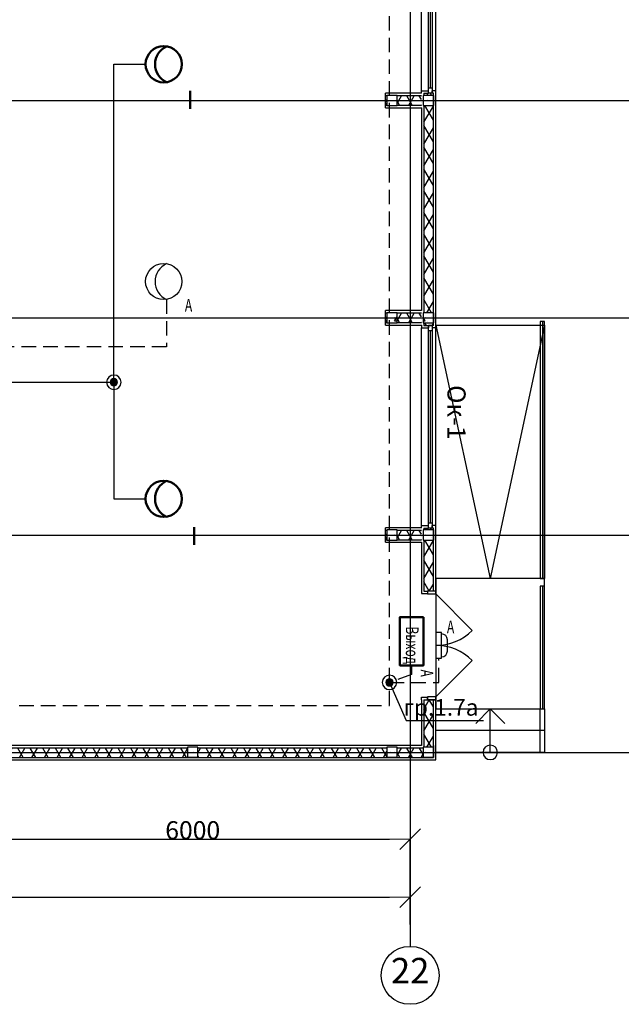
# Model space of a CAD drawing. Units: millimetres. Extents: x -19677 to 8825, y -3347 to 9993.
# Drawn here: x 1509 to 1592, y -820 to -684 of the extents above; entities that cross this region are included whole.
import ezdxf
from ezdxf import colors
from ezdxf.entities.mleader import LeaderData, LeaderLine
from ezdxf.math import Vec2, Vec3

# ---------------------------------------------------------------- set-up
doc = ezdxf.new("R2010")
doc.units = ezdxf.units.MM
doc.linetypes.add('JIS_02_2.0', pattern=[3, 2, -1])
doc.layers.add('+ЭЛЕКТРИК', color=1, linetype='Continuous', lineweight=50)
doc.layers.add('Электрика', color=5, linetype='Continuous', lineweight=50)
for name, color, linetype in [('atx-date', 90, 'Continuous'), ('atx-text', 7, 'Continuous'), ('atx-авар.освещение', 4, 'JIS_02_2.0'), ('atx-оветит. сети', 10, 'Continuous'), ('atx-основной', 7, 'Continuous'), ('atx-план', 8, 'Continuous')]:
    doc.layers.add(name, color=color, linetype=linetype)
doc.styles.get("Standard").update_dxf_attribs({"font": 'GOST.TTF', "width": 0.85, "oblique": 15})
doc.styles.add('Standard 2.5', font='GOST.TTF', dxfattribs={"width": 0.85, "oblique": 15, "height": 2.5})
doc.styles.add('Standard 3.5', font='GOST.TTF', dxfattribs={"width": 0.85, "oblique": 15})
doc.styles.add('Standart 250', font='GOST.TTF', dxfattribs={"width": 0.85, "oblique": 15})
doc.styles.add('СГЕНЕРИР_СТИЛЬ_1', font='txt')
doc.dimstyles.new('M1_100 (Для работы в модели)', dxfattribs={"dimtxt": 250, "dimasz": 150, "dimexe": 100, "dimexo": 100, "dimgap": 50, "dimtad": 1, "dimdec": 0, "dimtxsty": 'Standart 250', "dimblk": 'ARCHTICK', "dimcen": 150, "dimdle": 100, "dimclrd": 256, "dimclre": 256, "dimclrt": 256, "dimadec": 0, "dimazin": 0, "dimtfac": 1, "dimtdec": 0, "dimtmove": 0, "dimatfit": 3, "dimfxl": 1, "dimlwd": -1, "dimarcsym": 0})
doc.dimstyles.new('СГЕНЕРИР_СТИЛЬ__4', dxfattribs={"dimtxt": 250, "dimasz": 285, "dimexe": 0.18, "dimexo": 300, "dimgap": 0.09, "dimtad": 1, "dimtih": 1, "dimtoh": 1, "dimdec": 0, "dimzin": 0, "dimdsep": 46, "dimtxsty": 'СГЕНЕРИР_СТИЛЬ_1', "dimblk": 'ARROWHEAD_6', "dimblk1": 'ARROWHEAD_6', "dimblk2": 'ARROWHEAD_6', "dimcen": 0.09, "dimclrd": 5, "dimclre": 5, "dimclrt": 5, "dimadec": 0, "dimazin": 0, "dimtfac": 1, "dimtdec": 4, "dimtmove": 0, "dimatfit": 3, "dimfxl": 1, "dimtolj": 1, "dimtzin": 0, "dimarcsym": 0})
doc.dimstyles.new('СГЕНЕРИР_СТИЛЬ__5', dxfattribs={"dimtxt": 250, "dimasz": 285, "dimexe": 0.18, "dimexo": 300, "dimgap": 0.09, "dimtad": 1, "dimdec": 0, "dimzin": 0, "dimdsep": 46, "dimtxsty": 'СГЕНЕРИР_СТИЛЬ_1', "dimblk": 'ARROWHEAD_6', "dimblk1": 'ARROWHEAD_6', "dimblk2": 'ARROWHEAD_6', "dimcen": 0.09, "dimclrd": 5, "dimclre": 5, "dimclrt": 5, "dimadec": 0, "dimazin": 0, "dimtfac": 1, "dimtdec": 4, "dimtmove": 0, "dimatfit": 3, "dimfxl": 1, "dimtolj": 1, "dimtzin": 0, "dimarcsym": 0})
pattern_1 = [(0, (723.8673, 1703.0128), (0, 0.75), [0, -0.75])]
pattern_2 = [(60, (723.8673, 1703.0128), (-1.2990381, 0.75), []), (120, (723.8673, 1703.0128), (1.2990381, 0.75), [])]
pattern_3 = [(0, (723.867, 1703.013), (0, 6.235383), [0.6, -3]), (0, (725.667, 1706.1305), (0, 6.235383), [0.6, -3]), (60, (723.867, 1703.013), (-5.4, 3.117692), [0.6, -3]), (60, (727.467, 1703.013), (-5.4, 3.117692), [0.6, -3]), (120, (724.467, 1703.013), (5.4, 3.117692), [0.6, -3]), (120, (728.067, 1703.013), (5.4, 3.117692), [0.6, -3]), (0, (723.8673, 1703.6128), (0, 1.20000004), [0, -1.20000004, 0, -1.80000006]), (45, (724.4673, 1703.6128), (-0.84852817, 0.84852817), [0, -0.90000003, 0, -1.50000005])]

# ---------------------------------------------------------------- blocks, each defined once
blk = doc.blocks.new('_ArchTick')
at = {"color": 0, "linetype": 'ByBlock', "const_width": 0.15}
blk.add_lwpolyline([(-0.5, -0.5), (0.5, 0.5)], dxfattribs=at)
blk = doc.blocks.new('*D15')
at = {"layer": 'atx-план', "transparency": 16777216}
blk.add_line((1625.87, -786.25), (1625.87, -724.25), dxfattribs=at)
at = {"layer": 'atx-план', "lineweight": -2, "transparency": 16777216}
for p, q in [((1564.01, -725.25), (1626.87, -725.25)), ((1564.01, -785.25), (1626.87, -785.25))]:
    blk.add_line(p, q, dxfattribs=at)
at = {"layer": 'Defpoints', "color": 0, "transparency": 16777216}
for p in [(1563.01, -725.25), (1625.87, -725.25), (1563.01, -785.25)]:
    blk.add_point(p, dxfattribs=at)
at = {"layer": 'atx-план', "transparency": 16777216, "xscale": 1.499999989267562, "yscale": 1.499999989267562, "zscale": 1.499999989267562}
for p, rotation in [((1625.87, -725.25), 90), ((1625.87, -785.25), 270)]:
    blk.add_blockref('_ArchTick', p, dxfattribs=dict(at, rotation=rotation))
at = {"layer": 'atx-план', "transparency": 16777216, "insert": (1624.12, -755.25), "char_height": 2.5, "attachment_point": 5, "rotation": 90, "style": 'Standart 250'}
blk.add_mtext('6000', dxfattribs=at)
blk = doc.blocks.new('ARROWHEAD_6')
at = {"color": 0, "linetype": 'Continuous', "lineweight": 0}
for p, q in [((-0.5, -0.5), (0.5, 0.5)), ((0, 0), (-1, 0))]:
    blk.add_line(p, q, dxfattribs=at)
blk = doc.blocks.new('*D16')
at = {"layer": 'atx-план', "lineweight": -2, "transparency": 16777216}
for p, q in [((1566.01, -665.25), (1625.88, -665.25)), ((1625.87, -722.4), (1625.87, -668.1)), ((1566.01, -725.25), (1625.88, -725.25))]:
    blk.add_line(p, q, dxfattribs=at)
at = {"layer": 'Defpoints', "color": 0, "transparency": 16777216}
for p in [(1563.01, -665.25), (1625.87, -665.25), (1563.01, -725.25)]:
    blk.add_point(p, dxfattribs=at)
at = {"layer": 'atx-план', "lineweight": -2, "transparency": 16777216, "xscale": 2.849999979608368, "yscale": 2.849999979608368, "zscale": 2.849999979608368}
for p, rotation in [((1625.87, -665.25), 90), ((1625.87, -725.25), 270)]:
    blk.add_blockref('ARROWHEAD_6', p, dxfattribs=dict(at, rotation=rotation))
at = {"layer": 'atx-план', "transparency": 16777216, "insert": (1624.62, -695.25), "char_height": 2.5, "attachment_point": 5, "rotation": 90, "style": 'СГЕНЕРИР_СТИЛЬ_1'}
blk.add_mtext('\\A1;6000', dxfattribs=at)
blk = doc.blocks.new('*D80')
at = {"layer": 'atx-план', "lineweight": -2, "transparency": 16777216}
for p, q in [((1503.01, -809.03), (1503.01, -797.25)), ((1505.86, -797.25), (1560.16, -797.25)), ((1563.01, -809.03), (1563.01, -797.25))]:
    blk.add_line(p, q, dxfattribs=at)
at = {"layer": 'Defpoints', "color": 0, "transparency": 16777216}
for p in [(1563.01, -797.25), (1503.01, -812.03), (1563.01, -812.03)]:
    blk.add_point(p, dxfattribs=at)
at = {"layer": 'atx-план', "lineweight": -2, "transparency": 16777216, "xscale": 2.849999979608368, "yscale": 2.849999979608368, "zscale": 2.849999979608368, "rotation": 180}
blk.add_blockref('ARROWHEAD_6', (1503.01, -797.25), dxfattribs=at)
at = {"layer": 'atx-план', "lineweight": -2, "transparency": 16777216, "xscale": 2.849999979608368, "yscale": 2.849999979608368, "zscale": 2.849999979608368}
blk.add_blockref('ARROWHEAD_6', (1563.01, -797.25), dxfattribs=at)
at = {"layer": 'atx-план', "transparency": 16777216, "insert": (1533.01, -796), "char_height": 2.5, "attachment_point": 5, "style": 'СГЕНЕРИР_СТИЛЬ_1'}
blk.add_mtext('\\A1;6000', dxfattribs=at)
blk = doc.blocks.new('*D81')
at = {"layer": 'atx-план', "lineweight": -2, "transparency": 16777216}
for p, q in [((898.01, -800.25), (898.01, -805.25)), ((1563.01, -800.25), (1563.01, -805.25)), ((900.86, -805.25), (1560.16, -805.25))]:
    blk.add_line(p, q, dxfattribs=at)
at = {"layer": 'Defpoints', "color": 0, "transparency": 16777216}
for p in [(898.01, -797.25), (1563.01, -797.25), (1563.01, -805.25)]:
    blk.add_point(p, dxfattribs=at)
at = {"layer": 'atx-план', "lineweight": -2, "transparency": 16777216, "xscale": 2.849999979608368, "yscale": 2.849999979608368, "zscale": 2.849999979608368, "rotation": 180}
blk.add_blockref('ARROWHEAD_6', (898.01, -805.25), dxfattribs=at)
at = {"layer": 'atx-план', "lineweight": -2, "transparency": 16777216, "xscale": 2.849999979608368, "yscale": 2.849999979608368, "zscale": 2.849999979608368}
blk.add_blockref('ARROWHEAD_6', (1563.01, -805.25), dxfattribs=at)
at = {"layer": 'atx-план', "transparency": 16777216, "insert": (1230.51, -804), "char_height": 2.5, "attachment_point": 5, "style": 'СГЕНЕРИР_СТИЛЬ_1'}
blk.add_mtext('\\A1;66500', dxfattribs=at)
blk = doc.blocks.new('*U88')
at = {"layer": 'Электрика', "color": 3}
blk.add_lwpolyline([(-333, 162), (333, 162), (333, -162), (-333, -162)], close=True, dxfattribs=at)
at = {"layer": 'Электрика', "color": 12, "lineweight": 30, "insert": (390, 297), "char_height": 175, "attachment_point": 1}
blk.add_mtext_dynamic_manual_height_columns('{\\W0.7;А}', width=439.08, gutter_width=12.5, heights=[0], dxfattribs=at)
at = {"layer": 'Электрика', "color": 3, "lineweight": 30, "insert": (-205, 95), "char_height": 175, "attachment_point": 1}
blk.add_mtext_dynamic_manual_height_columns('{\\W0.7;Выход}', width=439.08, gutter_width=12.5, heights=[0], dxfattribs=at)
blk = doc.blocks.new('NBT 17')
for points in [[(1.775, -0.79), (1.775, 0), (-1.775, 0), (-1.775, -0.79)], [(-1.775, -0.79), (1.775, -0.79)], [(-0.785, -1.58), (0.785, -1.58)]]:
    blk.add_lwpolyline(points)
for centre, start, end in [((-0.785, -0.79), 180, 270), ((0.785, -0.79), 270, 0)]:
    blk.add_arc(centre, 0.79, start, end)
blk = doc.blocks.new('HBA_250H_IP65')
at = {"lineweight": 50, "ltscale": 100}
blk.add_circle((0, 0), 2.5, dxfattribs=at)
blk.add_arc((1.52, 0), 2.72, 114.6027, 245.3973, dxfattribs=at)
blk = doc.blocks.new('HBA_250H_IP65_с_АКБ')
at = {"layer": 'Электрика', "color": 3, "lineweight": 30}
blk.add_circle((0, 0), 2.5, dxfattribs=at)
blk.add_arc((1.52, 0), 2.72, 114.6027, 245.3973, dxfattribs=at)
at = {"layer": '+ЭЛЕКТРИК', "lineweight": 50, "ltscale": 100, "insert": (2.92, -2.4), "char_height": 1.75, "attachment_point": 1}
blk.add_mtext_dynamic_manual_height_columns('{\\W0.7;А}', width=439.0777, gutter_width=12.5, heights=[0], dxfattribs=at)
blk = doc.blocks.new('коробка')
h = blk.add_hatch(color=2)
h.dxf.hatch_style = 1
h.paths.add_polyline_path([(-0.5, 0, 1), (0.5, 0, 1)])
at = {"color": 2}
for radius in [1, 0.5]:
    blk.add_circle((0, 0), radius, dxfattribs=at)
blk = doc.blocks.new('_DotSmall')
at = {"color": 0, "linetype": 'ByBlock', "const_width": 0.5}
blk.add_lwpolyline([(-0.0625, 0, 1), (0.0625, 0, 1)], format="xyb", close=True, dxfattribs=at)

msp = doc.modelspace()

# ---------------------------------------------------------------- hatches: boundary and pattern name
at = {"layer": 'atx-план'}
h = msp.add_hatch(dxfattribs=at)
h.set_pattern_fill('ТЕПЛОИЗОЛЯЦИЯ', color=256, style=0, pattern_type=2)
h.set_pattern_definition(pattern_2)
h.paths.add_polyline_path([(1559.5997, -695.8952), (1559.8097, -695.8952), (1559.8097, -694.5952), (1559.5997, -694.5952)], flags=0)
h = msp.add_hatch(dxfattribs=at)
h.set_pattern_fill('БЕТОН_СТРОИТЕЛЬНЫЙ', color=256, style=0, pattern_type=2)
h.set_pattern_definition(pattern_3)
h.paths.add_polyline_path([(1559.8097, -694.5452), (1559.8097, -695.9452), (1561.2097, -695.9452), (1561.2097, -694.5452)], flags=0)
h = msp.add_hatch(dxfattribs=at)
h.set_pattern_fill('ТЕПЛОИЗОЛЯЦИЯ', color=256, style=0, pattern_type=2)
h.set_pattern_definition(pattern_2)
h.paths.add_polyline_path([(1561.2097, -695.8952), (1564.5597, -695.8952), (1564.5597, -694.5952), (1561.2097, -694.5952)], flags=0)
h = msp.add_hatch(dxfattribs=at)
h.set_pattern_fill('ГИПС', color=256, style=0, pattern_type=2)
h.set_pattern_definition(pattern_1)
h.paths.add_polyline_path([(1564.5597, -694.2452), (1564.9097, -694.2452), (1565.5597, -694.2452), (1565.5597, -693.8952), (1564.5597, -693.8952)], flags=0)
h = msp.add_hatch(dxfattribs=at)
h.set_pattern_fill('ГИПС', color=256, style=0, pattern_type=2)
h.set_pattern_definition(pattern_1)
h.paths.add_polyline_path([(1564.5597, -695.9452), (1564.8097, -695.9452), (1564.8097, -694.5452), (1564.5597, -694.5452)], flags=0)
h = msp.add_hatch(dxfattribs=at)
h.set_pattern_fill('БЕТОН_СТРОИТЕЛЬНЫЙ', color=256, style=0, pattern_type=2)
h.set_pattern_definition(pattern_3)
h.paths.add_polyline_path([(1564.8097, -694.5452), (1564.8097, -695.9452), (1566.2097, -695.9452), (1566.2097, -694.5452)], flags=0)
h = msp.add_hatch(dxfattribs=at)
h.set_pattern_fill('ТЕПЛОИЗОЛЯЦИЯ', color=256, style=0, pattern_type=2)
h.set_pattern_definition(pattern_2)
h.paths.add_polyline_path([(1565.5597, -694.2452), (1564.9097, -694.2452), (1564.9097, -694.5452), (1566.2097, -694.5452), (1566.2097, -694.2452), (1566.0597, -694.2452)], flags=0)
h = msp.add_hatch(dxfattribs=at)
h.set_pattern_fill('ГИПС', color=256, style=0, pattern_type=2)
h.set_pattern_definition(pattern_1)
h.paths.add_polyline_path([(1566.5597, -693.8952), (1566.0597, -693.8952), (1566.0597, -694.2452), (1566.2097, -694.2452), (1566.5597, -694.2452)], flags=0)
h = msp.add_hatch(dxfattribs=at)
h.set_pattern_fill('ГИПС', color=256, style=0, pattern_type=2)
h.set_pattern_definition(pattern_1)
h.paths.add_polyline_path([(1559.8097, -696.2452), (1561.2097, -696.2452), (1561.2097, -695.9452), (1559.8097, -695.9452)], flags=0)
h = msp.add_hatch(dxfattribs=at)
h.set_pattern_fill('ГИПС', color=256, style=0, pattern_type=2)
h.set_pattern_definition(pattern_1)
h.paths.add_polyline_path([(1561.2097, -696.2452), (1564.5597, -696.2452), (1564.5597, -695.8952), (1561.2097, -695.8952)], flags=0)
h = msp.add_hatch(dxfattribs=at)
h.set_pattern_fill('ГИПС', color=256, style=0, pattern_type=2)
h.set_pattern_definition(pattern_1)
h.paths.add_polyline_path([(1564.9097, -696.2452), (1564.9097, -695.9452), (1564.5597, -695.9452), (1564.5597, -696.2452)], flags=0)
h = msp.add_hatch(dxfattribs=at)
h.set_pattern_fill('ТЕПЛОИЗОЛЯЦИЯ', color=256, style=0, pattern_type=2)
h.set_pattern_definition(pattern_2)
h.paths.add_polyline_path([(1566.2097, -724.5452), (1566.2097, -695.9452), (1564.9097, -695.9452), (1564.9097, -724.5452)], flags=0)
h = msp.add_hatch(dxfattribs=at)
h.set_pattern_fill('ГИПС', color=256, style=0, pattern_type=2)
h.set_pattern_definition(pattern_1)
h.paths.add_polyline_path([(1564.5597, -696.2452), (1564.5597, -724.5452), (1564.9097, -724.5452), (1564.9097, -696.2452)], flags=0)
h = msp.add_hatch(dxfattribs=at)
h.set_pattern_fill('БЕТОН_СТРОИТЕЛЬНЫЙ', color=256, style=0, pattern_type=2)
h.set_pattern_definition(pattern_3)
h.paths.add_polyline_path([(1559.8097, -724.5452), (1559.8097, -725.9452), (1561.2097, -725.9452), (1561.2097, -724.5452)], flags=0)
h = msp.add_hatch(dxfattribs=at)
h.set_pattern_fill('ГИПС', color=256, style=0, pattern_type=2)
h.set_pattern_definition(pattern_1)
h.paths.add_polyline_path([(1564.5597, -725.9452), (1564.8097, -725.9452), (1564.8097, -724.5452), (1564.5597, -724.5452)], flags=0)
h = msp.add_hatch(dxfattribs=at)
h.set_pattern_fill('БЕТОН_СТРОИТЕЛЬНЫЙ', color=256, style=0, pattern_type=2)
h.set_pattern_definition(pattern_3)
h.paths.add_polyline_path([(1564.8097, -724.5452), (1564.8097, -725.9452), (1566.2097, -725.9452), (1566.2097, -724.5452)], flags=0)
h = msp.add_hatch(dxfattribs=at)
h.set_pattern_fill('ТЕПЛОИЗОЛЯЦИЯ', color=256, style=0, pattern_type=2)
h.set_pattern_definition(pattern_2)
h.paths.add_polyline_path([(1559.5997, -725.8952), (1559.8097, -725.8952), (1559.8097, -724.5952), (1559.5997, -724.5952)], flags=0)
h = msp.add_hatch(dxfattribs=at)
h.set_pattern_fill('ТЕПЛОИЗОЛЯЦИЯ', color=256, style=0, pattern_type=2)
h.set_pattern_definition(pattern_2)
h.paths.add_polyline_path([(1561.2097, -725.8952), (1564.5597, -725.8952), (1564.5597, -724.5952), (1561.2097, -724.5952)], flags=0)
h = msp.add_hatch(dxfattribs=at)
h.set_pattern_fill('ГИПС', color=256, style=0, pattern_type=2)
h.set_pattern_definition(pattern_1)
h.paths.add_polyline_path([(1561.2097, -726.2452), (1564.5597, -726.2452), (1564.5597, -725.8952), (1561.2097, -725.8952)], flags=0)
h = msp.add_hatch(dxfattribs=at)
h.set_pattern_fill('ГИПС', color=256, style=0, pattern_type=2)
h.set_pattern_definition(pattern_1)
h.paths.add_polyline_path([(1559.8097, -726.2452), (1561.2097, -726.2452), (1561.2097, -725.9452), (1559.8097, -725.9452)], flags=0)
h = msp.add_hatch(dxfattribs=at)
h.set_pattern_fill('ГИПС', color=256, style=0, pattern_type=2)
h.set_pattern_definition(pattern_1)
h.paths.add_polyline_path([(1564.9097, -726.2452), (1564.9097, -725.9452), (1564.5597, -725.9452), (1564.5597, -726.2452)], flags=0)
h = msp.add_hatch(dxfattribs=at)
h.set_pattern_fill('ТЕПЛОИЗОЛЯЦИЯ', color=256, style=0, pattern_type=2)
h.set_pattern_definition(pattern_2)
h.paths.add_polyline_path([(1564.9097, -725.9452), (1564.9097, -726.2948), (1565.5597, -726.2948), (1566.0597, -726.2948), (1566.2097, -726.2948), (1566.2097, -725.9452)], flags=0)
h = msp.add_hatch(dxfattribs=at)
h.set_pattern_fill('ГИПС', color=256, style=0, pattern_type=2)
h.set_pattern_definition(pattern_1)
h.paths.add_polyline_path([(1564.5597, -754.2948), (1564.9097, -754.2948), (1565.5597, -754.2948), (1565.5597, -753.9448), (1564.5597, -753.9448)], flags=0)
h = msp.add_hatch(dxfattribs=at)
h.set_pattern_fill('ТЕПЛОИЗОЛЯЦИЯ', color=256, style=0, pattern_type=2)
h.set_pattern_definition(pattern_2)
h.paths.add_polyline_path([(1565.5597, -754.2948), (1564.9097, -754.2948), (1564.9097, -754.5452), (1566.2097, -754.5452), (1566.2097, -754.2948), (1566.0597, -754.2948)], flags=0)
h = msp.add_hatch(dxfattribs=at)
h.set_pattern_fill('ГИПС', color=256, style=0, pattern_type=2)
h.set_pattern_definition(pattern_1)
h.paths.add_polyline_path([(1566.5597, -753.9448), (1566.0597, -753.9448), (1566.0597, -754.2948), (1566.2097, -754.2948), (1566.5597, -754.2948)], flags=0)
h = msp.add_hatch(dxfattribs=at)
h.set_pattern_fill('ТЕПЛОИЗОЛЯЦИЯ', color=256, style=0, pattern_type=2)
h.set_pattern_definition(pattern_2)
h.paths.add_polyline_path([(1559.5997, -755.8952), (1559.8097, -755.8952), (1559.8097, -754.5952), (1559.5997, -754.5952)], flags=0)
h = msp.add_hatch(dxfattribs=at)
h.set_pattern_fill('БЕТОН_СТРОИТЕЛЬНЫЙ', color=256, style=0, pattern_type=2)
h.set_pattern_definition(pattern_3)
h.paths.add_polyline_path([(1559.8097, -754.5452), (1559.8097, -755.9452), (1561.2097, -755.9452), (1561.2097, -754.5452)], flags=0)
h = msp.add_hatch(dxfattribs=at)
h.set_pattern_fill('ТЕПЛОИЗОЛЯЦИЯ', color=256, style=0, pattern_type=2)
h.set_pattern_definition(pattern_2)
h.paths.add_polyline_path([(1561.2097, -755.8952), (1564.5597, -755.8952), (1564.5597, -754.5952), (1561.2097, -754.5952)], flags=0)
h = msp.add_hatch(dxfattribs=at)
h.set_pattern_fill('ГИПС', color=256, style=0, pattern_type=2)
h.set_pattern_definition(pattern_1)
h.paths.add_polyline_path([(1564.5597, -755.9452), (1564.8097, -755.9452), (1564.8097, -754.5452), (1564.5597, -754.5452)], flags=0)
h = msp.add_hatch(dxfattribs=at)
h.set_pattern_fill('БЕТОН_СТРОИТЕЛЬНЫЙ', color=256, style=0, pattern_type=2)
h.set_pattern_definition(pattern_3)
h.paths.add_polyline_path([(1564.8097, -754.5452), (1564.8097, -755.9452), (1566.2097, -755.9452), (1566.2097, -754.5452)], flags=0)
h = msp.add_hatch(dxfattribs=at)
h.set_pattern_fill('ГИПС', color=256, style=0, pattern_type=2)
h.set_pattern_definition(pattern_1)
h.paths.add_polyline_path([(1559.8097, -756.2452), (1561.2097, -756.2452), (1561.2097, -755.9452), (1559.8097, -755.9452)], flags=0)
h = msp.add_hatch(dxfattribs=at)
h.set_pattern_fill('ГИПС', color=256, style=0, pattern_type=2)
h.set_pattern_definition(pattern_1)
h.paths.add_polyline_path([(1561.2097, -756.2452), (1564.5597, -756.2452), (1564.5597, -755.8952), (1561.2097, -755.8952)], flags=0)
h = msp.add_hatch(dxfattribs=at)
h.set_pattern_fill('ГИПС', color=256, style=0, pattern_type=2)
h.set_pattern_definition(pattern_1)
h.paths.add_polyline_path([(1564.9097, -756.2452), (1564.9097, -755.9452), (1564.5597, -755.9452), (1564.5597, -756.2452)], flags=0)
h = msp.add_hatch(dxfattribs=at)
h.set_pattern_fill('ГИПС', color=256, style=0, pattern_type=2)
h.set_pattern_definition(pattern_1)
h.paths.add_polyline_path([(1564.5597, -756.2452), (1564.5597, -762.9774), (1564.9097, -762.9774), (1564.9097, -756.2452)], flags=0)
h = msp.add_hatch(dxfattribs=at)
h.set_pattern_fill('ТЕПЛОИЗОЛЯЦИЯ', color=256, style=0, pattern_type=2)
h.set_pattern_definition(pattern_2)
h.paths.add_polyline_path([(1564.9097, -755.9452), (1564.9097, -762.9774), (1565.4097, -762.9774), (1566.2097, -762.9774), (1566.2097, -755.9452)], flags=0)
h = msp.add_hatch(dxfattribs=at)
h.set_pattern_fill('ГИПС', color=256, style=0, pattern_type=2)
h.set_pattern_definition(pattern_1)
h.paths.add_polyline_path([(1564.5597, -762.9774), (1564.5597, -763.3274), (1565.4097, -763.3274), (1565.4097, -762.9774), (1564.9097, -762.9774)], flags=0)
h = msp.add_hatch(dxfattribs=at)
h.set_pattern_fill('ГИПС', color=256, style=0, pattern_type=2)
h.set_pattern_definition(pattern_1)
h.paths.add_polyline_path([(1564.5597, -784.2951), (1564.9097, -784.2951), (1564.9097, -777.9774), (1564.5597, -777.9774)], flags=0)
h = msp.add_hatch(dxfattribs=at)
h.set_pattern_fill('ТЕПЛОИЗОЛЯЦИЯ', color=256, style=0, pattern_type=2)
h.set_pattern_definition(pattern_2)
h.paths.add_polyline_path([(1564.9097, -777.9774), (1564.9097, -784.2951), (1566.2097, -784.2951), (1566.2097, -777.9774), (1565.4097, -777.9774)], flags=0)
h = msp.add_hatch(dxfattribs=at)
h.set_pattern_fill('ТЕПЛОИЗОЛЯЦИЯ', color=256, style=0, pattern_type=2)
h.set_pattern_definition(pattern_2)
h.paths.add_polyline_path([(1566.2097, -784.2951), (1564.9097, -784.2951), (1564.9097, -784.5452), (1566.2097, -784.5452)], flags=0)
h = msp.add_hatch(dxfattribs=at)
h.set_pattern_fill('ТЕПЛОИЗОЛЯЦИЯ', color=256, style=0, pattern_type=2)
h.set_pattern_definition(pattern_2)
h.paths.add_polyline_path([(1501.4588, -785.9452), (1532.3097, -785.9452), (1532.3097, -784.6452), (1501.4588, -784.6452)], flags=0)
h = msp.add_hatch(dxfattribs=at)
h.set_pattern_fill('БЕТОН_СТРОИТЕЛЬНЫЙ', color=256, style=0, pattern_type=2)
h.set_pattern_definition(pattern_3)
h.paths.add_polyline_path([(1532.3097, -784.5452), (1532.3097, -785.9452), (1533.7097, -785.9452), (1533.7097, -784.5452)], flags=0)
h = msp.add_hatch(dxfattribs=at)
h.set_pattern_fill('ТЕПЛОИЗОЛЯЦИЯ', color=256, style=0, pattern_type=2)
h.set_pattern_definition(pattern_2)
h.paths.add_polyline_path([(1533.7097, -785.9452), (1559.8097, -785.9452), (1559.8097, -784.6452), (1533.7097, -784.6452)], flags=0)
h = msp.add_hatch(dxfattribs=at)
h.set_pattern_fill('БЕТОН_СТРОИТЕЛЬНЫЙ', color=256, style=0, pattern_type=2)
h.set_pattern_definition(pattern_3)
h.paths.add_polyline_path([(1559.8097, -784.5452), (1559.8097, -785.9452), (1561.2097, -785.9452), (1561.2097, -784.5452)], flags=0)
h = msp.add_hatch(dxfattribs=at)
h.set_pattern_fill('ТЕПЛОИЗОЛЯЦИЯ', color=256, style=0, pattern_type=2)
h.set_pattern_definition(pattern_2)
h.paths.add_polyline_path([(1561.2097, -785.9452), (1564.5596, -785.9452), (1564.5596, -784.6452), (1561.2097, -784.6452)], flags=0)
h = msp.add_hatch(dxfattribs=at)
h.set_pattern_fill('ТЕПЛОИЗОЛЯЦИЯ', color=256, style=0, pattern_type=2)
h.set_pattern_definition(pattern_2)
h.paths.add_polyline_path([(1564.5596, -784.6452), (1564.5596, -785.9452), (1564.8097, -785.9452), (1564.8097, -784.6452)], flags=0)
h = msp.add_hatch(dxfattribs=at)
h.set_pattern_fill('БЕТОН_СТРОИТЕЛЬНЫЙ', color=256, style=0, pattern_type=2)
h.set_pattern_definition(pattern_3)
h.paths.add_polyline_path([(1564.8097, -784.5452), (1564.8097, -785.9452), (1566.2097, -785.9452), (1566.2097, -784.5452)], flags=0)
h = msp.add_hatch(dxfattribs=at)
h.set_pattern_fill('ГИПС', color=256, style=0, pattern_type=2)
h.set_pattern_definition(pattern_1)
h.paths.add_polyline_path([(1501.4588, -786.2952), (1532.3097, -786.2952), (1532.3097, -785.9452), (1501.4588, -785.9452)], flags=0)
h = msp.add_hatch(dxfattribs=at)
h.set_pattern_fill('ГИПС', color=256, style=0, pattern_type=2)
h.set_pattern_definition(pattern_1)
h.paths.add_polyline_path([(1532.3097, -786.2952), (1533.7097, -786.2952), (1533.7097, -785.9452), (1532.3097, -785.9452)], flags=0)
h = msp.add_hatch(dxfattribs=at)
h.set_pattern_fill('ГИПС', color=256, style=0, pattern_type=2)
h.set_pattern_definition(pattern_1)
h.paths.add_polyline_path([(1533.7097, -786.2952), (1559.8097, -786.2952), (1559.8097, -785.9452), (1533.7097, -785.9452)], flags=0)
h = msp.add_hatch(dxfattribs=at)
h.set_pattern_fill('ГИПС', color=256, style=0, pattern_type=2)
h.set_pattern_definition(pattern_1)
h.paths.add_polyline_path([(1559.8097, -786.2952), (1561.2097, -786.2952), (1561.2097, -785.9452), (1559.8097, -785.9452)], flags=0)
h = msp.add_hatch(dxfattribs=at)
h.set_pattern_fill('ГИПС', color=256, style=0, pattern_type=2)
h.set_pattern_definition(pattern_1)
h.paths.add_polyline_path([(1561.2097, -786.2952), (1564.5596, -786.2952), (1564.5596, -785.9452), (1561.2097, -785.9452)], flags=0)
h = msp.add_hatch(dxfattribs=at)
h.set_pattern_fill('ГИПС', color=256, style=0, pattern_type=2)
h.set_pattern_definition(pattern_1)
h.paths.add_polyline_path([(1564.5596, -786.2952), (1566.5597, -786.2952), (1566.2097, -785.9452), (1564.5596, -785.9452)], flags=0)

# ---------------------------------------------------------------- linework, layer by layer
at = {"layer": 'atx-авар.освещение'}
for points in [[(1560.1618, -775.5822), (1560.1618, -657.5895)], [(1529.3991, -722.714), (1529.3869, -729.2468), (1449.3947, -729.2468)], [(1560.1618, -775.5822), (1566.9557, -775.5822), (1566.9557, -772.2524)], [(1563.2161, -773.2392), (1563.2161, -774.5037), (1560.1618, -775.5822)], [(1359.0665, -778.7557), (1560.1618, -778.7557), (1560.1618, -775.5822)]]:
    msp.add_lwpolyline(points, dxfattribs=at)
at = {"layer": 'atx-оветит. сети'}
for points in [[(1522.1302, -734.1476), (1522.1302, -690.2452), (1526.5051, -690.2452)], [(1394.3408, -731.1255), (1397.1884, -734.1476), (1522.1302, -734.1476)], [(1522.1302, -734.1476), (1522.1302, -750.2452), (1526.5051, -750.2452)]]:
    msp.add_lwpolyline(points, dxfattribs=at)
at = {"layer": 'atx-план'}
for p, q in [((1563.0097, -104.5164), (1563.0097, -802.0291)), ((1564.5597, -693.8952), (1564.5597, -666.5952)), ((1565.5597, -693.4952), (1565.5597, -666.9952)), ((1565.8097, -693.4952), (1565.8097, -666.9952)), ((1566.0597, -666.9952), (1566.0597, -693.4952)), ((1566.5597, -693.8952), (1566.5597, -666.5952)), ((1564.5597, -694.2452), (1559.5997, -694.2452)), ((1559.5997, -694.5952), (1559.5997, -694.2452)), ((1559.8097, -694.5952), (1559.5997, -694.5952)), ((1559.5997, -695.8952), (1559.5997, -694.5952)), ((1559.8097, -694.5452), (1559.8097, -695.9452)), ((1561.2097, -694.5452), (1559.8097, -694.5452)), ((1561.2097, -695.9452), (1561.2097, -694.5452)), ((1564.5597, -694.5952), (1561.2097, -694.5952)), ((1564.5597, -693.8952), (1565.5597, -693.8952)), ((1564.5597, -694.2452), (1564.5597, -693.8952)), ((1564.8097, -694.5452), (1564.8097, -695.9452)), ((1566.2097, -694.5452), (1564.8097, -694.5452)), ((1564.9097, -694.2452), (1564.9097, -694.5452)), ((1564.9097, -694.2452), (1565.5597, -694.2452)), ((1565.5597, -694.2452), (1565.5597, -693.4952)), ((1565.5597, -693.4952), (1566.0597, -693.4952)), ((1565.5597, -694.2452), (1565.5597, -693.8952)), ((1566.0597, -694.2452), (1565.5597, -694.2452)), ((1566.0597, -694.2452), (1565.5597, -694.2452)), ((1566.0597, -694.2452), (1565.5597, -694.2452)), ((1566.0597, -693.4952), (1566.0597, -694.2452)), ((1566.5597, -693.8952), (1566.0597, -693.8952)), ((1566.0597, -694.2452), (1566.0597, -693.8952)), ((1566.2097, -694.2452), (1566.0597, -694.2452)), ((1566.2097, -694.5452), (1566.2097, -694.2452)), ((1566.2097, -694.5452), (1566.2097, -695.9452)), ((1566.2097, -695.9452), (1566.2097, -694.5452)), ((1566.5597, -694.2452), (1566.5597, -693.8952)), ((1566.5597, -726.2948), (1566.5597, -694.2452)), ((1389.5997, -695.2452), (1652.0675, -695.2452)), ((1559.5997, -695.8952), (1559.8097, -695.8952)), ((1559.5997, -696.2452), (1559.5997, -695.8952)), ((1559.8097, -695.9452), (1561.2097, -695.9452)), ((1561.2097, -695.8952), (1564.5597, -695.8952)), ((1564.8097, -695.9452), (1566.2097, -695.9452)), ((1564.9097, -695.9452), (1564.9097, -724.5452)), ((1566.2097, -724.5452), (1566.2097, -695.9452)), ((1559.5997, -696.2452), (1564.5597, -696.2452)), ((1564.5597, -696.2452), (1564.5597, -724.2452)), ((1564.5597, -724.2452), (1559.5997, -724.2452)), ((1559.5997, -724.5952), (1559.5997, -724.2452)), ((1559.8097, -724.5452), (1559.8097, -725.9452)), ((1561.2097, -724.5452), (1559.8097, -724.5452)), ((1561.2097, -725.9452), (1561.2097, -724.5452)), ((1564.8097, -724.5452), (1564.8097, -725.9452)), ((1566.2097, -724.5452), (1564.8097, -724.5452)), ((1566.2097, -724.5452), (1566.2097, -725.9452)), ((1566.2097, -725.9452), (1566.2097, -724.5452)), ((877.2565, -725.2452), (1652.0675, -725.2452)), ((1559.8097, -724.5952), (1559.5997, -724.5952)), ((1559.5997, -725.8952), (1559.5997, -724.5952)), ((1559.5997, -725.8952), (1559.8097, -725.8952)), ((1559.5997, -726.2452), (1559.5997, -725.8952)), ((1564.5597, -724.5952), (1561.2097, -724.5952)), ((1561.2097, -725.8952), (1564.5597, -725.8952)), ((1581.5617, -725.7452), (1580.9617, -725.7452)), ((1580.9617, -725.7452), (1580.9617, -761.2452)), ((1581.2617, -725.7452), (1581.2617, -761.2452)), ((1581.5617, -761.2452), (1581.5617, -725.7452)), ((1559.5997, -726.2452), (1564.5597, -726.2452)), ((1559.8097, -725.9452), (1561.2097, -725.9452)), ((1564.5597, -726.2452), (1564.5597, -726.2948)), ((1564.5597, -726.2948), (1564.5597, -726.6448)), ((1564.5597, -726.6448), (1565.5597, -726.6448)), ((1564.5597, -753.9448), (1564.5597, -726.6448)), ((1564.8097, -725.9452), (1566.2097, -725.9452)), ((1564.9097, -725.9452), (1564.9097, -726.2948)), ((1564.9097, -726.2948), (1565.5597, -726.2948)), ((1565.5597, -726.2948), (1565.5597, -726.6448)), ((1566.0597, -726.2948), (1565.5597, -726.2948)), ((1565.5597, -727.0448), (1565.5597, -726.2948)), ((1565.5597, -726.2948), (1566.0597, -726.2948)), ((1566.0597, -726.2948), (1565.5597, -726.2948)), ((1566.0597, -727.0448), (1565.5597, -727.0448)), ((1565.5597, -753.5448), (1565.5597, -727.0448)), ((1565.8097, -753.5448), (1565.8097, -727.0448)), ((1566.0597, -726.2948), (1566.0597, -726.6448)), ((1566.2097, -726.2948), (1566.0597, -726.2948)), ((1566.0597, -726.2948), (1566.0597, -727.0448)), ((1566.5597, -726.6448), (1566.0597, -726.6448)), ((1566.0597, -727.0448), (1566.0597, -753.5448)), ((1566.2097, -726.2948), (1566.2097, -725.9452)), ((1566.5597, -726.2948), (1566.5597, -726.6448)), ((1566.5597, -753.9448), (1566.5597, -726.6448)), ((1566.5617, -761.2452), (1566.5617, -726.2452)), ((1566.5617, -726.2452), (1581.5617, -726.2452)), ((1566.5617, -726.2452), (1574.0617, -761.2452)), ((1581.5617, -726.2452), (1574.0617, -761.2452)), ((1581.5617, -726.2452), (1581.5617, -761.2452)), ((1564.5597, -754.2452), (1559.5997, -754.2452)), ((1559.5997, -754.5952), (1559.5997, -754.2452)), ((1564.5597, -753.9448), (1565.5597, -753.9448)), ((1564.5597, -754.2948), (1564.5597, -753.9448)), ((1564.9097, -754.2948), (1564.9097, -754.5452)), ((1564.9097, -754.2948), (1565.5597, -754.2948)), ((1565.5597, -754.2948), (1565.5597, -753.5448)), ((1565.5597, -753.5448), (1566.0597, -753.5448)), ((1565.5597, -754.2948), (1565.5597, -753.9448)), ((1566.0597, -754.2948), (1565.5597, -754.2948)), ((1566.0597, -754.2948), (1565.5597, -754.2948)), ((1566.0597, -754.2948), (1565.5597, -754.2948)), ((1566.0597, -753.5448), (1566.0597, -754.2948)), ((1566.5597, -753.9448), (1566.0597, -753.9448)), ((1566.0597, -754.2948), (1566.0597, -753.9448)), ((1566.2097, -754.2948), (1566.0597, -754.2948)), ((1566.2097, -754.5452), (1566.2097, -754.2948)), ((1566.5597, -754.2948), (1566.5597, -753.9448)), ((1566.5597, -762.9774), (1566.5597, -754.2948)), ((1389.5997, -755.2452), (1652.0675, -755.2452)), ((1559.8097, -754.5952), (1559.5997, -754.5952)), ((1559.5997, -755.8952), (1559.5997, -754.5952)), ((1559.8097, -754.5452), (1559.8097, -755.9452)), ((1561.2097, -754.5452), (1559.8097, -754.5452)), ((1561.2097, -755.9452), (1561.2097, -754.5452)), ((1564.5597, -754.5952), (1561.2097, -754.5952)), ((1564.8097, -754.5452), (1564.8097, -755.9452)), ((1566.2097, -754.5452), (1564.8097, -754.5452)), ((1566.2097, -754.5452), (1566.2097, -755.9452)), ((1566.2097, -755.9452), (1566.2097, -754.5452)), ((1559.5997, -755.8952), (1559.8097, -755.8952)), ((1559.5997, -756.2452), (1559.5997, -755.8952)), ((1559.5997, -756.2452), (1564.5597, -756.2452)), ((1559.8097, -755.9452), (1561.2097, -755.9452)), ((1561.2097, -755.8952), (1564.5597, -755.8952)), ((1564.5597, -756.2452), (1564.5597, -762.9774)), ((1564.8097, -755.9452), (1566.2097, -755.9452)), ((1564.9097, -755.9452), (1564.9097, -762.9774)), ((1566.2097, -762.9774), (1566.2097, -755.9452)), ((1566.5617, -761.2452), (1566.5597, -779.2452)), ((1581.5617, -761.2452), (1566.5617, -761.2452)), ((1581.5617, -761.2452), (1566.5617, -761.2452)), ((1580.9617, -761.2452), (1581.5617, -761.2452)), ((1581.5597, -779.2452), (1581.5617, -761.2452)), ((1581.5597, -762.2821), (1580.9597, -762.2821)), ((1580.9597, -762.2821), (1580.9597, -779.2452)), ((1581.2597, -762.2821), (1581.2597, -779.2452)), ((1581.5597, -779.2452), (1581.5597, -762.2821)), ((1564.5597, -762.9774), (1564.5597, -763.3274)), ((1564.5597, -763.3274), (1565.4097, -763.3274)), ((1564.9097, -762.9774), (1565.4097, -762.9774)), ((1565.4097, -762.9774), (1565.4097, -763.3274)), ((1566.2097, -762.9774), (1565.4097, -762.9774)), ((1565.4097, -762.9774), (1565.4097, -763.3774)), ((1566.5597, -762.9774), (1565.4097, -762.9774)), ((1566.2097, -762.9774), (1565.4097, -762.9774)), ((1565.4097, -763.3774), (1566.5597, -763.3774)), ((1566.5597, -762.9774), (1566.2097, -762.9774)), ((1566.5597, -762.9774), (1566.2097, -762.9774)), ((1566.5597, -763.3774), (1566.5597, -762.9774)), ((1566.5597, -763.3774), (1571.5802, -768.3979)), ((1566.5597, -777.5774), (1571.5802, -772.557)), ((1564.5597, -777.6274), (1565.4097, -777.6274)), ((1564.5597, -777.9774), (1564.5597, -777.6274)), ((1564.5597, -777.9774), (1564.5597, -784.2952)), ((1564.9097, -777.9774), (1564.9097, -784.2951)), ((1564.9097, -777.9774), (1565.4097, -777.9774)), ((1566.5597, -777.5774), (1565.4097, -777.5774)), ((1565.4097, -777.5774), (1565.4097, -777.9774)), ((1565.4097, -777.9774), (1565.4097, -777.6274)), ((1566.2097, -777.9774), (1565.4097, -777.9774)), ((1565.4097, -777.9774), (1566.5597, -777.9774)), ((1566.2097, -777.9774), (1565.4097, -777.9774)), ((1566.2097, -784.2951), (1566.2097, -777.9774)), ((1566.5597, -777.9774), (1566.2097, -777.9774)), ((1566.5597, -777.9774), (1566.2097, -777.9774)), ((1566.5597, -777.9774), (1566.5597, -777.5774)), ((1566.5597, -786.2952), (1566.5597, -777.9774)), ((1566.5597, -785.2452), (1566.5597, -779.2452)), ((1566.5597, -779.2452), (1581.5597, -779.2452)), ((1566.5597, -779.2452), (1581.5597, -779.2452)), ((1572.0597, -781.2452), (1574.0597, -779.2452)), ((1574.0597, -785.2452), (1574.0597, -779.2452)), ((1574.0597, -779.2452), (1576.0597, -781.2452)), ((1580.9597, -785.2452), (1580.9597, -779.2452)), ((1580.9597, -779.2452), (1581.5597, -779.2452)), ((1580.9597, -779.2452), (1581.5597, -779.2452)), ((1581.5597, -779.2452), (1581.5597, -785.2452)), ((1581.5597, -779.2452), (1581.5597, -785.2452)), ((1581.5597, -782.2452), (1566.5597, -782.2452)), ((1564.5597, -784.2952), (1379.0097, -784.2952)), ((1564.9097, -784.2951), (1564.9097, -784.5452)), ((1566.2097, -784.2951), (1566.2097, -785.9452)), ((1566.2097, -785.9452), (1566.2097, -784.2951)), ((877.2565, -785.2452), (1652.0675, -785.2452)), ((1532.3097, -784.6452), (1501.4588, -784.6452)), ((1532.3097, -784.5452), (1532.3097, -785.9452)), ((1533.7097, -784.5452), (1532.3097, -784.5452)), ((1533.7097, -785.9452), (1533.7097, -784.5452)), ((1559.8097, -784.6452), (1533.7097, -784.6452)), ((1559.8097, -784.5452), (1559.8097, -785.9452)), ((1561.2097, -784.5452), (1559.8097, -784.5452)), ((1561.2097, -785.9452), (1561.2097, -784.5452)), ((1564.5596, -784.6452), (1561.2097, -784.6452)), ((1564.8097, -784.6452), (1564.5596, -784.6452)), ((1564.8097, -784.5452), (1564.8097, -785.9452)), ((1566.2097, -784.5452), (1564.8097, -784.5452)), ((1566.2097, -785.9452), (1566.2097, -784.5452)), ((1581.5597, -785.2452), (1566.5597, -785.2452)), ((1581.5597, -785.2452), (1580.9597, -785.2452)), ((1379.0097, -786.2952), (1566.5597, -786.2952)), ((1501.4588, -785.9452), (1532.3097, -785.9452)), ((1533.7097, -785.9452), (1532.3097, -785.9452)), ((1532.3097, -785.9452), (1533.7097, -785.9452)), ((1533.7097, -785.9452), (1559.8097, -785.9452)), ((1561.2097, -785.9452), (1559.8097, -785.9452)), ((1559.8097, -785.9452), (1561.2097, -785.9452)), ((1561.2097, -785.9452), (1564.5596, -785.9452)), ((1566.2097, -785.9452), (1564.5596, -785.9452)), ((1564.5596, -785.9452), (1566.2097, -785.9452)), ((1564.8097, -785.9452), (1566.2097, -785.9452)), ((1563.0097, -802.0291), (1563.0097, -812.0291))]:
    msp.add_line(p, q, dxfattribs=at)
msp.add_circle((1563.0097, -816.0291), 4, dxfattribs=at)
for centre, radius, start, end in [((1566.5597, -763.3774), 7.1, 270, 315), ((1566.5597, -777.5774), 7.1, 45, 90), ((1574.0597, -785.2452), 1, 0, 180), ((1574.0597, -785.2452), 1, 180, 0)]:
    msp.add_arc(centre, radius, start, end, dxfattribs=at)
msp.add_point((1563.0097, -802.0291), dxfattribs=at)
msp.add_point((1563.0097, -802.0291), dxfattribs=at)

# ---------------------------------------------------------------- block references
at = {"layer": '+ЭЛЕКТРИК', "lineweight": 50, "xscale": 0.01, "yscale": 0.01, "zscale": 0.01, "rotation": 270}
msp.add_blockref('*U88', (1563.2161, -769.9055), dxfattribs=at)
msp.add_blockref('HBA_250H_IP65_с_АКБ', (1529.0051, -720.2452))
at = {"layer": 'atx-основной', "xscale": -1, "rotation": 180}
for p in [(1529.0051, -690.2452), (1529.0051, -750.2452)]:
    msp.add_blockref('HBA_250H_IP65', p, dxfattribs=at)
at = {"layer": 'atx-основной', "xscale": -1}
for p in [(1522.1302, -734.1476), (1560.1618, -775.5822)]:
    msp.add_blockref('коробка', p, dxfattribs=at)
at = {"layer": 'atx-основной', "rotation": 90}
msp.add_blockref('NBT 17', (1566.5607, -770.4774), dxfattribs=at)

# ---------------------------------------------------------------- texts
at = {"layer": 'atx-text', "char_height": 2.5, "attachment_point": 1, "style": 'Standard 2.5'}
for insert in [(1532.1625, -693.9074), (1532.7157, -754.1229)]:
    msp.add_mtext_dynamic_manual_height_columns('I', width=8.614723, gutter_width=51.7518, heights=[0], dxfattribs=dict(at, insert=insert))
at = {"layer": 'atx-план', "insert": (1567.3757, -734.5414), "char_height": 2.5, "attachment_point": 7, "rotation": 270, "style": 'СГЕНЕРИР_СТИЛЬ_1'}
msp.add_mtext('{Ок-1}', dxfattribs=at)
at = {"layer": 'atx-план', "insert": (1565.6657, -815.8291), "char_height": 3.5, "attachment_point": 6, "style": 'СГЕНЕРИР_СТИЛЬ_1'}
msp.add_mtext('{22}', dxfattribs=at)
at = {"layer": 'Электрика', "color": 12, "lineweight": 30, "insert": (1568.08, -767.0499), "char_height": 1.75, "attachment_point": 1}
msp.add_mtext_dynamic_manual_height_columns('{\\W0.7;А}', width=1817.84455, gutter_width=51.7518, heights=[0], dxfattribs=at)

# ---------------------------------------------------------------- dimensions: what is measured, and where the dimension line sits
at = {"layer": 'atx-план'}
for base, p1, p2, dimstyle, override, picture, middle in [((1625.8736, -665.2452), (1563.0097, -725.2452), (1563.0097, -665.2452), 'СГЕНЕРИР_СТИЛЬ__5', {"dimscale": 0.01, "dimlfac": 100.000001, "dimclrd": 256, "dimclre": 256, "dimclrt": 256}, '*D16', (1624.6227, -695.2452)), ((1625.8736, -725.2452), (1563.0097, -785.2452), (1563.0097, -725.2452), 'M1_100 (Для работы в модели)', {"dimscale": 0.01, "dimlfac": 100.000001}, '*D15', (1624.1236, -755.2452))]:
    dim = msp.add_linear_dim(base=base, p1=p1, p2=p2, angle=90, dimstyle=dimstyle, override=override, dxfattribs=at)
    dim.commit()
    dim.dimension.update_dxf_attribs({"geometry": picture, "text_midpoint": middle})
for base, p1, p2, picture, middle in [((1563.0097, -797.2548), (1503.0097, -812.0291), (1563.0097, -812.0291), '*D80', (1533.0097, -796.0039)), ((1563.0097, -805.25), (898.0097, -797.2548), (1563.0097, -797.2548), '*D81', (1230.5097, -803.9991))]:
    dim = msp.add_linear_dim(base=base, p1=p1, p2=p2, dimstyle='СГЕНЕРИР_СТИЛЬ__4', override={"dimscale": 0.01, "dimlfac": 100.000001, "dimclrd": 256, "dimclre": 256, "dimclrt": 256}, dxfattribs=at)
    dim.commit()
    dim.dimension.update_dxf_attribs({"geometry": picture, "text_midpoint": middle})

# ---------------------------------------------------------------- leaders
at = {"layer": 'atx-date'}
ml = msp.add_multileader_mtext('Standard', dxfattribs=at)
ml.set_content('\\A1;{\\H0.91667x;гр.1.7а}', color=2, style='Standard 3.5')
ml.set_leader_properties(color=256, linetype='ByLayer', lineweight=-1)
ml.set_arrow_properties(name='DOTSMALL')
ml.build(insert=Vec2(0, 0))
ml.multileader.update_dxf_attribs({"text_left_attachment_type": 5, "text_right_attachment_type": 5, "dogleg_length": 0, "arrow_head_size": 1})
ctx = ml.context
ctx.base_point, ctx.char_height, ctx.arrow_head_size, ctx.landing_gap_size, ctx.plane_origin = Vec3(1562.4476, -780.8355), 2.5, 1, 1, Vec3(1558.4611, -773.6562)
ctx.left_attachment, ctx.right_attachment, ctx.text_align_type = 5, 5, 1
notes = []
notes.append((ctx, [(1, (1, 1, 0), (1562.4476, -780.8355), (1, 0), 0, [(1, [(1560.1618, -775.5822)], 0, [])])]))
ctx.mtext.insert, ctx.mtext.alignment, ctx.mtext.flow_direction = Vec3(1567.2626, -777.8862), 2, 5
for ctx, leaders in notes:
    for number, flags, end, landing, length, lines in leaders:
        leader = LeaderData()
        leader.index, (leader.has_last_leader_line, leader.has_dogleg_vector, leader.attachment_direction) = number, flags
        leader.last_leader_point, leader.dogleg_vector, leader.dogleg_length = Vec3(end), Vec3(landing), length
        for number, points, colour, breaks in lines:
            line = LeaderLine()
            line.index, line.vertices, line.color, line.breaks = number, Vec3.list(points), colors.encode_raw_color(colour), breaks
            leader.lines.append(line)
        ctx.leaders.append(leader)

doc.saveas('drawing.dxf')
